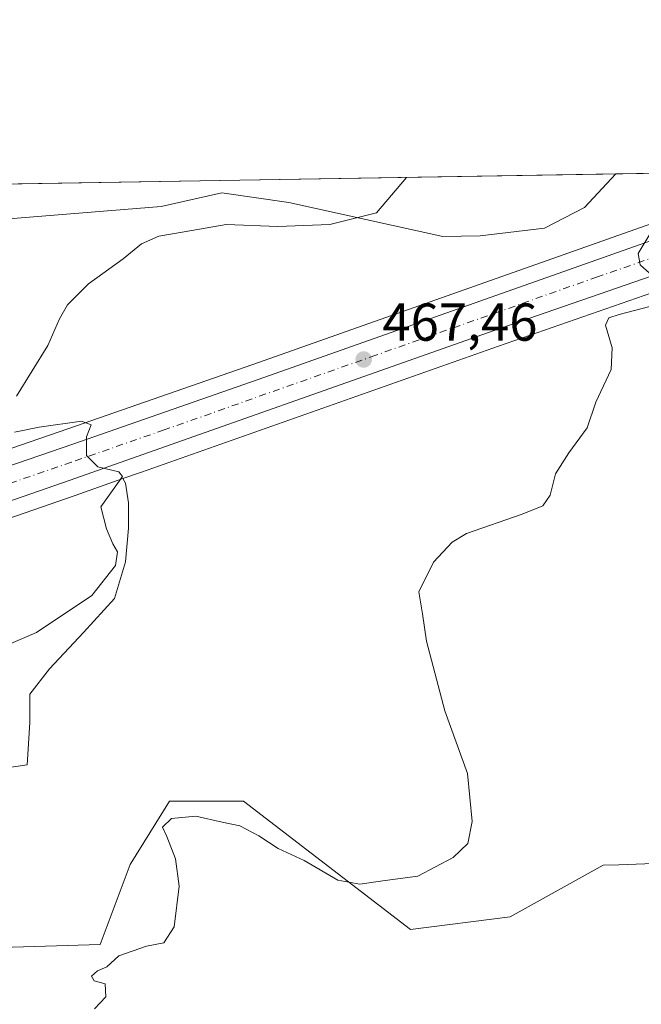
# Model space of a CAD drawing. Units: metres. Extents: x 614690 to 618153, y 4703928 to 4706301.
# Drawn here: x 616267 to 616384, y 4706116 to 4706301 of the extents above; entities that cross this region are included whole.
import ezdxf

# ---------------------------------------------------------------- set-up
doc = ezdxf.new("R2010")
doc.units = ezdxf.units.M
doc.header["$MEASUREMENT"] = 0
doc.linetypes.add('DGN Style 4', pattern=[2.6384748266838614, 1.318413404963828, -0.6592067024819142, 0.001648016756204785, -0.6592067024819142])
for name, color, linetype, lineweight in [('Carretera de calzada única Cxs', 7, 'Continuous', 13), ('Carretera de calzada única eje', 7, 'DGN Style 4', 0), ('Comarca CxS', 21, 'Continuous', 0), ('Comunidad Autónoma CxS', 142, 'Continuous', 0), ('Cultivos herbáceos CxS', 92, 'Continuous', 0), ('Cultivos leñosos CxS', 92, 'Continuous', 0), ('Curva de nivel normal', 30, 'Continuous', 0), ('Matorral CxS', 135, 'Continuous', 0), ('Municipio CxS', 4, 'Continuous', 0), ('Núcleo urbano CxS', 7, 'Continuous', 0), ('Provincia CxS', 1, 'Continuous', 0), ('Punto de cota en terreno', 7, 'Continuous', 0), ('Roquedo CxS', 135, 'Continuous', 0), ('Rótulo de punto de cota en terreno', 7, 'Continuous', 0)]:
    doc.layers.add(name, color=color, linetype=linetype, lineweight=lineweight)
doc.styles.add('Style-Arial', font='txt')

# ---------------------------------------------------------------- blocks, each defined once
blk = doc.blocks.new('5PATER')
at = {"layer": 'Roquedo CxS', "linetype": 'Continuous', "lineweight": 0}
h = blk.add_hatch(color=51, dxfattribs=at)
edge = h.paths.add_edge_path()
edge.add_ellipse((0, 0), major_axis=(-0.1095731443231308, -0.1110710700762829), ratio=0.9994222409660322, start_angle=0, end_angle=360)

msp = doc.modelspace()

# ---------------------------------------------------------------- linework, layer by layer
at = {"layer": 'Carretera de calzada única Cxs', "color": 7, "linetype": 'Continuous', "lineweight": 13}
for points in [[(616443.0679000001, 4706272.8663, 473.1680999999954), (616425.7301000003, 4706266.7501, 472.192200000005), (616389.0100999996, 4706253.7601, 470.2733000000007), (616355.8300999999, 4706242.2601, 468.9968999999983), (616276.2500999998, 4706214.1801, 465.0602000000072), (616239.3901000004, 4706201.420100001, 462.7687000000006), (616205.7600999996, 4706189.440099999, 460.8871999999974), (616180.4101, 4706180.5701, 459.7100999999967), (616115.5301000001, 4706158.050100001, 457.3689000000013), (616101.9001000002, 4706153.190099999, 456.5917000000045)], [(616228.0948999999, 4706204.2027, 462.1578000000009), (616243.1201, 4706209.4101, 462.9980000000069), (616276.8000999996, 4706221.0001, 465.3491999999969), (616311.6401000004, 4706233.140100001, 466.8239999999933), (616395.0100999996, 4706262.590100001, 471.1888000000035), (616423.2729000002, 4706272.535300001, 472.3644999999961)], [(616029.8201000001, 4706135.3101, 453.631899999993), (616074.0100999996, 4706150.170100001, 455.6212999999989), (616111.8701, 4706163.6801, 457.0608000000066), (616162.8501000004, 4706181.340100001, 459.1416000000027), (616215.5299000005, 4706199.836300001, 461.6475000000065), (616219.6697000006, 4706200.985500001, 461.8098000000027), (616228.0948999999, 4706204.2027, 462.1578000000009), (616243.1201, 4706209.4101, 462.9980000000069), (616276.8000999996, 4706221.0001, 465.3491999999969), (616311.6401000004, 4706233.140100001, 466.8239999999933), (616395.0100999996, 4706262.590100001, 471.1888000000035)], [(616389.0100999996, 4706253.7601, 470.2733000000007), (616355.8300999999, 4706242.2601, 468.9968999999983), (616276.2500999998, 4706214.1801, 465.0602000000072), (616239.3901000004, 4706201.420100001, 462.7687000000006), (616205.7600999996, 4706189.440099999, 460.8871999999974), (616180.4101, 4706180.5701, 459.7100999999967), (616115.5301000001, 4706158.050100001, 457.3689000000013), (616101.9001000002, 4706153.190099999, 456.5917000000045), (616098.5170999998, 4706151.9803, 456.4633000000031), (616096.5401, 4706151.280099999, 456.3901999999944), (616088.3901000004, 4706148.6801, 456.040599999993), (616058.8300999999, 4706138.270099999, 454.9931999999972)]]:
    msp.add_polyline3d(points, dxfattribs=at)
at = {"layer": 'Carretera de calzada única eje', "color": 7, "linetype": 'DGN Style 4', "lineweight": 0}
msp.add_polyline3d([(616433.181, 4706272.700999999, 472.7623000000021), (616413.5401, 4706265.780099999, 471.641499999998), (616410.3701, 4706264.670100001, 471.5350999999937), (616392.0100999996, 4706258.170100001, 470.5755999999965), (616375.4200999998, 4706252.4301, 469.6450000000041), (616333.7301000003, 4706237.690099999, 467.6803000000073), (616293.9401000004, 4706223.6601, 465.8447000000015), (616276.5301000001, 4706217.590100001, 464.9186000000045), (616259.6901000004, 4706211.800100001, 463.9615999999951), (616241.2600999996, 4706205.4101, 462.9167000000016), (616224.4401000004, 4706199.4301, 462.0126000000019), (616220.9515000005, 4706198.209899999, 461.8589999999967)], dxfattribs=at)
at = {"layer": 'Comarca CxS', "color": 21, "linetype": 'Continuous', "lineweight": 0, "flags": 128}
msp.add_lwpolyline([(618153.0500008842, 4703987.539982945), (614728.2700008596, 4703930.309982942), (614723.4484255492, 4704223.283691511), (614690.20000086, 4706243.559982919), (618113.8400008846, 4706300.79998292), (618141.7437080604, 4704654.573773775)], close=True, dxfattribs=at)
at = {"layer": 'Comunidad Autónoma CxS', "color": 142, "linetype": 'Continuous', "lineweight": 0, "flags": 128}
msp.add_lwpolyline([(618153.0500008842, 4703987.539982945), (614728.2700008596, 4703930.309982942), (614723.4484255492, 4704223.283691511), (614690.20000086, 4706243.559982919), (618113.8400008846, 4706300.79998292), (618141.7437080604, 4704654.573773775)], close=True, dxfattribs=at)
at = {"layer": 'Cultivos herbáceos CxS', "color": 92, "linetype": 'Continuous', "lineweight": 0, "extrusion": (-0.03588965124531859, -0.0006000422156760026, 0.9993555788020743), "elevation": -24478.85701861901, "flags": 128}
msp.add_lwpolyline([(-4695310.311524692, 694334.0397151089), (-4695310.311524692, 694535.231162441)], dxfattribs=at)
at = {"layer": 'Cultivos herbáceos CxS', "color": 92, "linetype": 'Continuous', "lineweight": 0}
for points in [[(616177.8397000004, 4706268.432, 459.8068000000058), (616177.8397000004, 4706267.169700001, 459.7658999999985), (616180.8800999997, 4706253.486500001, 459.6211000000039), (616185.4411000004, 4706248.9255, 459.7676000000066), (616201.4704999998, 4706246.380100001, 460.436400000006), (616201.7117, 4706250.9593, 460.3227999999945), (616209.7664999999, 4706251.9661, 460.564400000003), (616237.1325000003, 4706258.0471, 461.3098999999929), (616255.3765000004, 4706262.608100001, 461.9337999999989), (616293.3849, 4706265.648499999, 463.215400000001), (616304.7830999997, 4706268.2631, 463.4198000000034), (616317.3942999998, 4706266.394900001, 463.8337999999931), (616346.3537, 4706260.011299999, 465.6950999999972), (616353.3601000002, 4706260.1669, 465.8421999999992), (616365.5043000003, 4706261.568299999, 466.6860000000015), (616372.9776999997, 4706265.460700001, 467.0234999999957), (616378.8734999998, 4706271.793099999, 467.0285000000004)], [(616286.1797000002, 4706214.502499999, 465.3067000000011), (616277.2399000004, 4706211.348099999, 464.6410999999935), (616240.3841000004, 4706198.589500001, 462.6006000000052), (616226.5821000002, 4706193.672900001, 461.8184000000037)], [(616226.5821000002, 4706193.672900001, 461.8184000000037), (616231.6265000004, 4706192.9999, 461.8698000000004), (616241.1583000004, 4706185.586100001, 462.224000000002), (616245.9243000001, 4706175.524300001, 462.9493999999977), (616261.2811000004, 4706159.637499999, 465.4649000000064), (616268.1653000005, 4706160.6965, 466.7078000000038), (616268.6948999995, 4706168.639900001, 466.6934999999939), (616268.6948999995, 4706173.935500001, 466.3956999999937), (616272.4018999999, 4706178.701500001, 466.0351999999984), (616278.7566999998, 4706185.585700001, 465.5246999999945), (616284.5818999996, 4706191.940300001, 465.6092000000062), (616286.7002999998, 4706198.8247, 465.6554999999935), (616287.2298999997, 4706205.179500001, 465.9594999999972), (616287.2298999997, 4706209.945499999, 465.7163), (616286.7005000003, 4706213.6523, 465.349000000002), (616286.1797000002, 4706214.502499999, 465.3067000000011)]]:
    msp.add_polyline3d(points, dxfattribs=at)
for points in [[(616177.8397000004, 4706268.4319, 459.8068000000058), (616378.8733999999, 4706271.793, 467.0285000000004), (616372.9776999997, 4706265.460700001, 467.0234999999957), (616365.5043000003, 4706261.568299999, 466.6860000000015), (616353.3601000002, 4706260.1669, 465.8421999999992), (616346.3537, 4706260.011299999, 465.6950999999972), (616317.3942999998, 4706266.394900001, 463.8337999999931), (616304.7830999997, 4706268.2631, 463.4198000000034), (616293.3849, 4706265.648499999, 463.215400000001), (616255.3765000004, 4706262.608100001, 461.9337999999989), (616237.1325000003, 4706258.0471, 461.3098999999929), (616209.7664999999, 4706251.9661, 460.564400000003), (616201.7117, 4706250.9593, 460.3227999999945), (616201.4704999998, 4706246.380100001, 460.436400000006), (616185.4411000004, 4706248.9255, 459.7676000000066), (616180.8800999997, 4706253.486500001, 459.6211000000039), (616177.8397000004, 4706267.169700001, 459.7658999999985)], [(616226.5821000002, 4706193.672900001, 461.8184000000037), (616240.3841000004, 4706198.589500001, 462.6006000000052), (616277.2399000004, 4706211.348099999, 464.6410999999935), (616286.1797000002, 4706214.502499999, 465.3067000000011), (616286.7005000003, 4706213.6523, 465.349000000002), (616287.2298999997, 4706209.945499999, 465.7163), (616287.2298999997, 4706205.179500001, 465.9594999999972), (616286.7002999998, 4706198.8247, 465.6554999999935), (616284.5818999996, 4706191.940300001, 465.6092000000062), (616278.7566999998, 4706185.585700001, 465.5246999999945), (616272.4018999999, 4706178.701500001, 466.0351999999984), (616268.6948999995, 4706173.935500001, 466.3956999999937), (616268.6948999995, 4706168.639900001, 466.6934999999939), (616268.1653000005, 4706160.6965, 466.7078000000038), (616261.2811000004, 4706159.637499999, 465.4649000000064), (616245.9243000001, 4706175.524300001, 462.9493999999977), (616241.1583000004, 4706185.586100001, 462.224000000002), (616231.6265000004, 4706192.9999, 461.8698000000004)]]:
    msp.add_polyline3d(points, close=True, dxfattribs=at)
at = {"layer": 'Cultivos leñosos CxS', "color": 92, "linetype": 'Continuous', "lineweight": 0}
for points in [[(616395.6782999998, 4706252.936899999, 470.2835999999952), (616390.0015000004, 4706250.9287, 470.1049000000058), (616356.8205000004, 4706239.428300001, 468.5421999999963), (616289.6573000001, 4706215.729599999, 465.5271999999969), (616286.1797000002, 4706214.502499999, 465.3067000000011)], [(616261.2811000004, 4706159.637499999, 465.4649000000064), (616268.1653000005, 4706160.6965, 466.7078000000038), (616268.6948999995, 4706168.639900001, 466.6934999999939), (616268.6948999995, 4706173.935500001, 466.3956999999937), (616272.4018999999, 4706178.701500001, 466.0351999999984), (616278.7566999998, 4706185.585700001, 465.5246999999945), (616284.5818999996, 4706191.940300001, 465.6092000000062), (616286.7002999998, 4706198.8247, 465.6554999999935), (616287.2298999997, 4706205.179500001, 465.9594999999972), (616287.2298999997, 4706209.945499999, 465.7163), (616286.7005000003, 4706213.6523, 465.349000000002), (616286.1797000002, 4706214.502499999, 465.3067000000011), (616289.6573000001, 4706215.729599999, 465.5271999999969), (616356.8205000004, 4706239.428300001, 468.5421999999963), (616390.0015000004, 4706250.9287, 470.1049000000058)], [(616226.5821000002, 4706193.672900001, 461.8184000000037), (616231.6265000004, 4706192.9999, 461.8698000000004), (616241.1583000004, 4706185.586100001, 462.224000000002), (616245.9243000001, 4706175.524300001, 462.9493999999977), (616261.2811000004, 4706159.637499999, 465.4649000000064), (616268.1653000005, 4706160.6965, 466.7078000000038), (616268.6948999995, 4706168.639900001, 466.6934999999939), (616268.6948999995, 4706173.935500001, 466.3956999999937), (616272.4018999999, 4706178.701500001, 466.0351999999984), (616278.7566999998, 4706185.585700001, 465.5246999999945), (616284.5818999996, 4706191.940300001, 465.6092000000062), (616286.7002999998, 4706198.8247, 465.6554999999935), (616287.2298999997, 4706205.179500001, 465.9594999999972), (616287.2298999997, 4706209.945499999, 465.7163), (616286.7005000003, 4706213.6523, 465.349000000002), (616286.1797000002, 4706214.502499999, 465.3067000000011)], [(616536.6475000001, 4706149.633300001, 478.527700000006), (616491.9367000004, 4706138.753500001, 475.8968000000023), (616464.7477000002, 4706136.3355, 475.0044999999955), (616428.4959000006, 4706138.753900001, 473.8068999999959), (616409.7651000004, 4706142.9849, 473.1107000000048), (616404.0557000004, 4706142.7773, 472.8024000000005), (616379.4397, 4706141.881899999, 471.3478999999934), (616376.5340999998, 4706141.7763, 471.2085999999982), (616359.0120999999, 4706132.1055, 470.8623999999982), (616340.2821000004, 4706129.6885, 470.6478999999963), (616308.8646999998, 4706153.865700001, 468.8794000000053), (616294.9676999999, 4706153.865900001, 468.8053999999975), (616287.5820000004, 4706141.897100001, 468.1284000000014), (616281.9395000003, 4706126.8519, 468.9394999999931), (616255.0894999999, 4706126.062100001, 468.1781000000047), (616240.5897000004, 4706137.5461, 465.6817000000011), (616226.0889999997, 4706139.360300001, 463.4909999999945), (616222.3794999998, 4706137.195900001, 463.2307000000001), (616218.8377, 4706135.1293, 463.3007999999973), (616180.7736999998, 4706132.1065, 462.565499999997), (616156.6054999996, 4706159.911900001, 458.5832999999984), (616127.9628999997, 4706159.190099999, 457.5448000000034)], [(616404.0557000004, 4706142.7773, 472.8024000000005), (616379.4397, 4706141.881899999, 471.3478999999934), (616376.5340999998, 4706141.7763, 471.2085999999982), (616359.0120999999, 4706132.1055, 470.8623999999982), (616340.2821000004, 4706129.6885, 470.6478999999963), (616308.8646999998, 4706153.865700001, 468.8794000000053), (616294.9676999999, 4706153.865900001, 468.8053999999975), (616287.5820000004, 4706141.897100001, 468.1284000000014), (616281.9395000003, 4706126.8519, 468.9394999999931), (616255.0894999999, 4706126.062100001, 468.1781000000047)]]:
    msp.add_polyline3d(points, dxfattribs=at)
at = {"layer": 'Curva de nivel normal', "color": 30, "linetype": 'Continuous', "lineweight": 0, "flags": 128}
for points, elevation in [([(616266.1600000003, 4706230.0101), (616272.0800000001, 4706239.530099999), (616274.29, 4706244.530099999), (616275.79, 4706247.190099999), (616279.6900000004, 4706251.100099999), (616286.2599999999, 4706255.800100001), (616289.6900000004, 4706258.670100001), (616292.9199999999, 4706260.110099999), (616297.6900000004, 4706260.920100001), (616305.5899999999, 4706262.290100001), (616315.2999999998, 4706261.9001), (616325.1299999999, 4706262.300100001), (616333.9100000003, 4706264.450099999), (616339.5, 4706271.1347)], 465), ([(616385.25, 4706253.140100001), (616383.4800000006, 4706254.700099999), (616383.0899999999, 4706256.8201), (616388.2599999999, 4706265.360099999)], 470), ([(616280.8700000001, 4706114.7501), (616282.9800000006, 4706117.050100001), (616282.8399999999, 4706119.470100001), (616280.7599999999, 4706120.0601), (616280.2999999998, 4706120.9001), (616281.4199999999, 4706121.920100001), (616283.1699999999, 4706122.6601), (616285.4500000002, 4706124.770099999), (616290.6299999999, 4706126.5701), (616293.9000000004, 4706127.200099999), (616295.8200000003, 4706130.190099999), (616296.79, 4706137.860099999), (616296.0999999996, 4706143.020099999), (616294.4400000004, 4706147.1601), (616293.6200000001, 4706148.940099999), (616295.3300000001, 4706150.600099999), (616299.9199999999, 4706151.020099999), (616304.8499999996, 4706149.870100001), (616308.2000000002, 4706149.210100001), (616311.7699999996, 4706147.3301), (616315.3600000005, 4706144.920100001), (616320.25, 4706142.6801), (616326.5800000001, 4706138.960100001), (616330.7599999999, 4706138.2401), (616335.5, 4706138.9301), (616341.6299999999, 4706139.7301), (616348.2999999998, 4706143.2601), (616351.0800000001, 4706145.9001), (616351.8799999999, 4706150.0001), (616351.0199999996, 4706159.050100001), (616346.7100000001, 4706170.8301), (616343.2999999998, 4706183.920100001), (616342.5300000003, 4706189.0801), (616341.8200000003, 4706193.190099999), (616344.5800000001, 4706198.800100001), (616348.0999999996, 4706202.520099999), (616350.7999999998, 4706204.1801), (616361.2999999998, 4706207.8101), (616365.1900000004, 4706209.380100001), (616366.5199999996, 4706211.4001), (616367.5199999996, 4706215.4101), (616370.0700000003, 4706219.3301), (616373.5, 4706224.0601), (616375.1299999999, 4706228.860099999), (616377.9900000002, 4706235.030099999), (616378.2199999997, 4706239.0701), (616376.9600000001, 4706243.380100001), (616377.5499999998, 4706244.7501), (616379.5099999999, 4706245.380100001), (616390.7800000003, 4706248.3101)], 470), ([(616255.9800000006, 4706179.630100001), (616269.9299999997, 4706185.5701), (616280.3399999999, 4706192.520099999), (616284.8099999996, 4706198.170100001), (616285.2000000002, 4706200.720100001), (616284.3200000003, 4706202.210100001), (616283.0800000001, 4706205.0801), (616282.0499999998, 4706209.210100001), (616285.4900000002, 4706214.020099999), (616286.0999999996, 4706214.920100001), (616285.4000000004, 4706215.7601), (616281.4800000006, 4706216.710100001), (616279.3099999996, 4706218.870100001), (616279.3200000003, 4706222.340100001), (616280.2100000001, 4706224.640100001), (616278.3899999997, 4706225.300100001), (616270.4400000004, 4706224.190099999), (616265.7800000003, 4706223.220100001)], 465)]:
    msp.add_lwpolyline(points, dxfattribs=dict(at, elevation=elevation))
at = {"layer": 'Matorral CxS', "color": 135, "linetype": 'Continuous', "lineweight": 0, "extrusion": (-0.1095623125155422, -0.00183183396682156, 0.9939782412410065), "elevation": -75688.78711590084, "flags": 128}
msp.add_lwpolyline([(-4695309.981210683, 690834.7929318319), (-4695309.981210683, 690869.920541084)], dxfattribs=at)
at = {"layer": 'Matorral CxS', "color": 135, "linetype": 'Continuous', "lineweight": 0}
for points in [[(616043.8294000002, 4706266.191400001, 462.001099999994), (616074.1275000004, 4706266.697899999, 459.9453000000067), (616077.8756999997, 4706263.485099999, 459.6108999999997), (616090.2117, 4706263.4849, 458.7088999999978), (616105.1377999998, 4706267.216399999, 458.2379999999976), (616177.8397000004, 4706268.4319, 459.8068000000058), (616177.8397000004, 4706267.169700001, 459.7658999999985), (616180.8800999997, 4706253.486500001, 459.6211000000039), (616185.4411000004, 4706248.9255, 459.7676000000066), (616201.4704999998, 4706246.380100001, 460.436400000006), (616201.7117, 4706250.9593, 460.3227999999945), (616209.7664999999, 4706251.9661, 460.564400000003), (616237.1325000003, 4706258.0471, 461.3098999999929), (616255.3765000004, 4706262.608100001, 461.9337999999989), (616293.3849, 4706265.648499999, 463.215400000001), (616304.7830999997, 4706268.2631, 463.4198000000034), (616317.3942999998, 4706266.394900001, 463.8337999999931), (616346.3537, 4706260.011299999, 465.6950999999972), (616353.3601000002, 4706260.1669, 465.8421999999992), (616365.5043000003, 4706261.568299999, 466.6860000000015), (616372.9776999997, 4706265.460700001, 467.0234999999957), (616378.8733999999, 4706271.793, 467.0285000000004), (616413.7846999997, 4706272.376700001, 470.8776999999973)], [(616413.7850000003, 4706272.376800001, 470.8778000000021), (616402.6243000003, 4706268.450099999, 470.4940000000061), (616394.0125000002, 4706265.419500001, 469.814400000003), (616310.6469000002, 4706235.970899999, 467.1125000000029), (616275.8185000002, 4706223.834899999, 465.5727999999945), (616242.1366999998, 4706212.2443, 462.5225000000065), (616227.3201000001, 4706207.062100001, 461.573000000004), (616214.5000999998, 4706202.5821, 461.2338000000018), (616211.2861000003, 4706201.458100001, 460.9389999999985), (616208.7313000001, 4706200.5646, 460.6731)], [(616177.8397000004, 4706268.432, 459.8068000000058), (616177.8397000004, 4706267.169700001, 459.7658999999985), (616180.8800999997, 4706253.486500001, 459.6211000000039), (616185.4411000004, 4706248.9255, 459.7676000000066), (616201.4704999998, 4706246.380100001, 460.436400000006), (616201.7117, 4706250.9593, 460.3227999999945), (616209.7664999999, 4706251.9661, 460.564400000003), (616237.1325000003, 4706258.0471, 461.3098999999929), (616255.3765000004, 4706262.608100001, 461.9337999999989), (616293.3849, 4706265.648499999, 463.215400000001), (616304.7830999997, 4706268.2631, 463.4198000000034), (616317.3942999998, 4706266.394900001, 463.8337999999931), (616346.3537, 4706260.011299999, 465.6950999999972), (616353.3601000002, 4706260.1669, 465.8421999999992), (616365.5043000003, 4706261.568299999, 466.6860000000015), (616372.9776999997, 4706265.460700001, 467.0234999999957), (616378.8734999998, 4706271.793099999, 467.0285000000004)], [(616394.0125000002, 4706265.419500001, 469.814400000003), (616310.6469000002, 4706235.970899999, 467.1125000000029), (616275.8185000002, 4706223.834899999, 465.5727999999945), (616242.1366999998, 4706212.2443, 462.5225000000065), (616227.3201000001, 4706207.062100001, 461.573000000004), (616214.5000999998, 4706202.5821, 461.2338000000018), (616211.2861000003, 4706201.458100001, 460.9389999999985), (616208.7313000001, 4706200.5646, 460.6731), (616167.4505000003, 4706239.641100001, 459.0681000000041), (616147.3107000003, 4706249.5877, 458.4912999999942), (616118.8596999999, 4706249.587900001, 457.8975999999967), (616095.3564999999, 4706240.929099999, 456.6591000000044), (616079.0994999995, 4706216.7575, 454.8411000000052), (616062.2933, 4706197.2345, 453.1796000000032)], [(616110.5109000001, 4706111.7259, 456.678899999999), (616109.0914000003, 4706140.6351, 457.703999999998), (616125.5525000002, 4706158.3533, 457.4735999999976), (616127.9628999997, 4706159.190099999, 457.5448000000034), (616156.6054999996, 4706159.911900001, 458.5832999999984), (616180.7736999998, 4706132.1065, 462.565499999997), (616218.8377, 4706135.1293, 463.3007999999973), (616222.3794999998, 4706137.195900001, 463.2307000000001), (616226.0889999997, 4706139.360300001, 463.4909999999945), (616240.5897000004, 4706137.5461, 465.6817000000011), (616255.0894999999, 4706126.062100001, 468.1781000000047), (616281.9395000003, 4706126.8519, 468.9394999999931), (616287.5820000004, 4706141.897100001, 468.1284000000014), (616294.9676999999, 4706153.865900001, 468.8053999999975), (616308.8646999998, 4706153.865700001, 468.8794000000053), (616340.2821000004, 4706129.6885, 470.6478999999963), (616359.0120999999, 4706132.1055, 470.8623999999982), (616376.5340999998, 4706141.7763, 471.2085999999982), (616379.4397, 4706141.881899999, 471.3478999999934), (616404.0557000004, 4706142.7773, 472.8024000000005)], [(616536.6475000001, 4706149.633300001, 478.527700000006), (616491.9367000004, 4706138.753500001, 475.8968000000023), (616464.7477000002, 4706136.3355, 475.0044999999955), (616428.4959000006, 4706138.753900001, 473.8068999999959), (616409.7651000004, 4706142.9849, 473.1107000000048), (616404.0557000004, 4706142.7773, 472.8024000000005), (616379.4397, 4706141.881899999, 471.3478999999934), (616376.5340999998, 4706141.7763, 471.2085999999982), (616359.0120999999, 4706132.1055, 470.8623999999982), (616340.2821000004, 4706129.6885, 470.6478999999963), (616308.8646999998, 4706153.865700001, 468.8794000000053), (616294.9676999999, 4706153.865900001, 468.8053999999975), (616287.5820000004, 4706141.897100001, 468.1284000000014), (616281.9395000003, 4706126.8519, 468.9394999999931), (616255.0894999999, 4706126.062100001, 468.1781000000047), (616240.5897000004, 4706137.5461, 465.6817000000011), (616226.0889999997, 4706139.360300001, 463.4909999999945), (616222.3794999998, 4706137.195900001, 463.2307000000001), (616218.8377, 4706135.1293, 463.3007999999973), (616180.7736999998, 4706132.1065, 462.565499999997), (616156.6054999996, 4706159.911900001, 458.5832999999984), (616127.9628999997, 4706159.190099999, 457.5448000000034)]]:
    msp.add_polyline3d(points, dxfattribs=at)
at = {"layer": 'Municipio CxS', "color": 4, "linetype": 'Continuous', "lineweight": 0, "flags": 128}
msp.add_lwpolyline([(614723.4484255492, 4704223.283691511), (614690.20000086, 4706243.559982919), (618113.8400008846, 4706300.79998292)], dxfattribs=at)
at = {"layer": 'Núcleo urbano CxS', "color": 7, "linetype": 'Continuous', "lineweight": 0}
for points in [[(616413.7850000003, 4706272.376800001, 470.8778000000021), (616402.6243000003, 4706268.450099999, 470.4940000000061), (616394.0125000002, 4706265.419500001, 469.814400000003), (616310.6469000002, 4706235.970899999, 467.1125000000029), (616275.8185000002, 4706223.834899999, 465.5727999999945), (616242.1366999998, 4706212.2443, 462.5225000000065), (616227.3201000001, 4706207.062100001, 461.573000000004), (616214.5000999998, 4706202.5821, 461.2338000000018), (616211.2861000003, 4706201.458100001, 460.9389999999985), (616208.7313000001, 4706200.5646, 460.6731)], [(616028.8491000002, 4706138.148700001, 452.8130999999995), (616073.0277000006, 4706153.004899999, 454.7161999999954), (616110.8749000002, 4706166.510299999, 456.9254999999976), (616161.8639000002, 4706184.1733, 458.4020000000019), (616208.7313000001, 4706200.5646, 460.6731), (616211.2861000003, 4706201.458100001, 460.9389999999985), (616214.5000999998, 4706202.5821, 461.2338000000018), (616227.3201000001, 4706207.062100001, 461.573000000004), (616242.1366999998, 4706212.2443, 462.5225000000065), (616275.8185000002, 4706223.834899999, 465.5727999999945), (616310.6469000002, 4706235.970899999, 467.1125000000029), (616394.0125000002, 4706265.419500001, 469.814400000003)], [(616395.6782999998, 4706252.936899999, 470.2835999999952), (616390.0015000004, 4706250.9287, 470.1049000000058), (616356.8205000004, 4706239.428300001, 468.5421999999963), (616289.6573000001, 4706215.729599999, 465.5271999999969), (616286.1797000002, 4706214.502499999, 465.3067000000011)], [(616390.0015000004, 4706250.9287, 470.1049000000058), (616356.8205000004, 4706239.428300001, 468.5421999999963), (616289.6573000001, 4706215.729599999, 465.5271999999969), (616286.1797000002, 4706214.502499999, 465.3067000000011), (616277.2399000004, 4706211.348099999, 464.6410999999935), (616240.3841000004, 4706198.589500001, 462.6006000000052), (616226.5821000002, 4706193.672900001, 461.8184000000037), (616206.7588999998, 4706186.611300001, 460.7776000000013), (616181.3973000003, 4706177.737299999, 459.6273999999976), (616127.9628999997, 4706159.190099999, 457.5448000000034), (616125.5525000002, 4706158.3533, 457.4735999999976), (616116.5263, 4706155.2203, 457.2902000000031), (616102.8979000002, 4706150.354499999, 456.5564000000013), (616097.5372000001, 4706148.4441, 456.3246000000072), (616097.4397, 4706148.4113, 456.3196999999927), (616089.3433999997, 4706145.835300001, 455.8727999999974), (616059.8163000002, 4706135.436899999, 454.8527999999933)], [(616286.1797000002, 4706214.502499999, 465.3067000000011), (616277.2399000004, 4706211.348099999, 464.6410999999935), (616240.3841000004, 4706198.589500001, 462.6006000000052), (616226.5821000002, 4706193.672900001, 461.8184000000037)]]:
    msp.add_polyline3d(points, dxfattribs=at)
at = {"layer": 'Provincia CxS', "color": 1, "linetype": 'Continuous', "lineweight": 0, "flags": 128}
msp.add_lwpolyline([(618153.0500008842, 4703987.539982945), (614728.2700008596, 4703930.309982942), (614723.4484255492, 4704223.283691511), (614690.20000086, 4706243.559982919), (618113.8400008846, 4706300.79998292), (618141.7437080604, 4704654.573773775)], close=True, dxfattribs=at)

# ---------------------------------------------------------------- block references
at = {"layer": 'Punto de cota en terreno', "color": 7, "linetype": 'Continuous', "lineweight": 0, "xscale": 10, "yscale": 10, "zscale": 10}
msp.add_blockref('5PATER', (616331.4699999997, 4706236.9, 467.4600000000065), dxfattribs=at)

# ---------------------------------------------------------------- texts
at = {"layer": 'Rótulo de punto de cota en terreno', "color": 7, "linetype": 'Continuous', "lineweight": 0, "style": 'Style-Arial'}
msp.add_text('467,46', height=7.000000000000002, dxfattribs=at).set_placement((616334.9978, 4706240.427800001))

doc.saveas('drawing.dxf')
